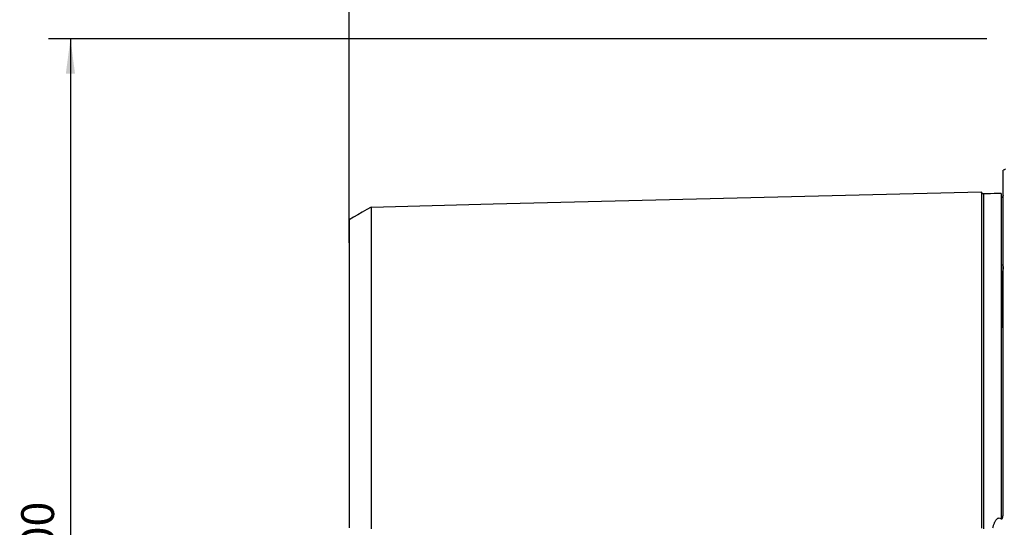
# Model space of a CAD drawing. Extents: x -90 to 173, y -85 to 124.
# Drawn here: x -90 to 0, y 5 to 52 of the extents above; entities that cross this region are included whole.
import ezdxf

# ---------------------------------------------------------------- set-up
doc = ezdxf.new("R2010")
doc.units = 0
doc.header["$MEASUREMENT"] = 0
doc.layers.get('0').update_dxf_attribs({"linetype": 'CONTINUOUS'})
doc.layers.add('SK1', color=4, linetype='CONTINUOUS')
doc.layers.add('SK2', color=7, linetype='CONTINUOUS')
doc.styles.add('SANDVIK_STYLE', font='simplex.shx', dxfattribs={"height": 3})
doc.styles.get("Standard").update_dxf_attribs({"font": 'simplex.shx'})
doc.dimstyles.new('SANDVIK_DIM', dxfattribs={"dimscale": 0, "dimtxt": 4.5, "dimasz": 4.57, "dimexe": 5, "dimexo": 0, "dimgap": 2.3, "dimtad": 1, "dimdsep": 46, "dimtxsty": 'SANDVIK_STYLE', "dimcen": 0.09, "dimclrd": 256, "dimclre": 256, "dimclrt": 256, "dimadec": 0, "dimazin": 0, "dimtfac": 1, "dimtofl": 0, "dimtmove": 2, "dimatfit": 3, "dimfxl": 1, "dimtolj": 1, "dimtzin": 0, "dimarcsym": 0})

# ---------------------------------------------------------------- blocks, each defined once
blk = doc.blocks.new('*D0')
for p, q in [((-1.699999, 50.000001), (-87.485213, 50.000001)), ((-85.485213, 50.000001), (-85.485213, -49.999999)), ((-1.699999, -49.999999), (-87.485213, -49.999999))]:
    blk.add_line(p, q)
for points in [[(-85.485213, 50.000001), (-85.067216, 46.825001), (-85.90321, 46.825001)], [(-85.485213, -49.999999), (-85.90321, -46.824999), (-85.067216, -46.824999)]]:
    blk.add_solid(points)
for s, p in [('100', (-86.985213, 0.892107)), ('%%c ', (-86.985213, -5.849999))]:
    blk.add_text(s, height=3, rotation=90).set_placement(p)
blk = doc.blocks.new('*D2')
for p, q in [((-59.999999, 31.348642), (-59.999999, 121.637984)), ((136.000001, 92.75), (136.000001, 121.637984)), ((-59.999999, 119.637984), (136.000001, 119.637984))]:
    blk.add_line(p, q)
for points in [[(-59.999999, 119.637984), (-56.824999, 120.05598), (-56.824999, 119.219987)], [(136.000001, 119.637984), (132.825001, 119.219987), (132.825001, 120.05598)]]:
    blk.add_solid(points)
blk.add_text('196', height=3).set_placement((35.521053, 121.137984))

msp = doc.modelspace()

# ---------------------------------------------------------------- linework, layer by layer
at = {"layer": 'SK1'}
msp.add_line((-0.199999, 6.839621), (-0.199999, 37.983486), dxfattribs=at)
for points in [[(-1.995039, 35.825188, 0), (-2.021712, 35.826378, 0), (-2.047357, 35.830815, 0), (-2.072065, 35.838536, 0), (-2.09575, 35.849505, 0), (-2.117843, 35.863482, 0), (-2.137887, 35.880195, 0), (-2.155586, 35.899374, 0), (-2.170655, 35.920738, 0), (-2.1828, 35.943842, 0), (-2.191752, 35.968132, 0), (-2.197471, 35.993521, 0), (-2.199999, 36.0201, 0)], [(-2.199999, 35.998503, 0), (-13.359999, 35.718288, 0), (-24.519999, 35.438072, 0), (-35.679999, 35.157856, 0), (-46.839999, 34.87764, 0), (-57.999999, 34.597424, 0)], [(-2.199999, 35.998363, 0), (-2.199999, 35.98274, 0), (-2.199999, 35.963044, 0), (-2.199999, 35.939349, 0), (-2.199999, 35.911722, 0), (-2.199999, 35.880226, 0), (-2.199999, 35.844925, 0), (-2.199999, 35.805876, 0), (-2.199999, 35.763136, 0), (-2.199999, 35.716759, 0), (-2.199999, 35.666796, 0), (-2.199999, 35.613298, 0), (-2.199999, 35.556309, 0), (-2.199999, 35.495876, 0), (-2.199999, 35.432045, 0), (-2.199999, 35.364856, 0), (-2.199999, 35.294349, 0), (-2.199999, 35.220563, 0), (-2.199999, 35.143536, 0), (-2.199999, 35.063304, 0), (-2.199999, 34.979901, 0), (-2.199999, 34.893362, 0), (-2.199999, 34.803718, 0), (-2.199999, 34.711001, 0), (-2.199999, 34.615243, 0), (-2.199999, 34.516469, 0), (-2.199999, 34.414708, 0), (-2.199999, 34.30999, 0), (-2.199999, 34.202343, 0), (-2.199999, 34.091791, 0), (-2.199999, 33.978355, 0), (-2.199999, 33.862064, 0), (-2.199999, 33.742937, 0), (-2.199999, 33.620998, 0), (-2.199999, 33.496273, 0), (-2.199999, 33.368783, 0), (-2.199999, 33.238544, 0), (-2.199999, 33.105576, 0), (-2.199999, 32.969899, 0), (-2.199999, 32.831534, 0), (-2.199999, 32.690501, 0), (-2.199999, 32.546817, 0), (-2.199999, 32.400498, 0), (-2.199999, 32.25156, 0), (-2.199999, 32.100022, 0), (-2.199999, 31.945898, 0), (-2.199999, 31.7892, 0), (-2.199999, 31.629947, 0), (-2.199999, 31.468154, 0), (-2.199999, 31.303837, 0), (-2.199999, 31.137011, 0), (-2.199999, 30.967685, 0), (-2.199999, 30.795872, 0), (-2.199999, 30.621583, 0), (-2.199999, 30.444835, 0), (-2.199999, 30.265638, 0), (-2.199999, 30.084004, 0), (-2.199999, 29.899945, 0), (-2.199999, 29.713474, 0), (-2.199999, 29.524602, 0), (-2.199999, 29.333334, 0), (-2.199999, 29.139685, 0), (-2.199999, 28.943664, 0), (-2.199999, 28.745278, 0), (-2.199999, 28.544536, 0), (-2.199999, 28.341448, 0), (-2.199999, 28.136026, 0), (-2.199999, 27.92828, 0), (-2.199999, 27.718216, 0), (-2.199999, 27.505839, 0), (-2.199999, 27.29116, 0), (-2.199999, 27.074188, 0), (-2.199999, 26.854924, 0), (-2.199999, 26.633378, 0), (-2.199999, 26.409558, 0), (-2.199999, 26.183471, 0), (-2.199999, 25.955123, 0), (-2.199999, 25.72452, 0), (-2.199999, 25.491671, 0), (-2.199999, 25.256584, 0), (-2.199999, 25.019257, 0), (-2.199999, 24.779695, 0), (-2.199999, 24.537902, 0), (-2.199999, 24.293888, 0), (-2.199999, 24.047659, 0), (-2.199999, 23.799222, 0), (-2.199999, 23.548577, 0), (-2.199999, 23.295725, 0), (-2.199999, 23.040675, 0), (-2.199999, 22.783428, 0), (-2.199999, 22.523982, 0), (-2.199999, 22.262348, 0), (-2.199999, 21.998535, 0), (-2.199999, 21.732536, 0), (-2.199999, 21.464356, 0), (-2.199999, 21.194001, 0), (-2.199999, 20.921466, 0), (-2.199999, 20.646752, 0), (-2.199999, 20.369873, 0), (-2.199999, 20.090828, 0), (-2.199999, 19.809612, 0), (-2.199999, 19.526231, 0), (-2.199999, 19.240686, 0), (-2.199999, 18.952969, 0), (-2.199999, 18.663086, 0), (-2.199999, 18.371049, 0), (-2.199999, 18.07685, 0), (-2.199999, 17.780485, 0), (-2.199999, 17.481956, 0), (-2.199999, 17.181268, 0), (-2.199999, 16.878421, 0), (-2.199999, 16.573402, 0), (-2.199999, 16.266221, 0), (-2.199999, 15.956875, 0), (-2.199999, 15.645363, 0), (-2.199999, 15.331683, 0), (-2.199999, 15.015833, 0), (-2.199999, 14.697809, 0), (-2.199999, 14.377616, 0), (-2.199999, 14.055252, 0), (-2.199999, 13.730699, 0), (-2.199999, 13.40397, 0), (-2.199999, 13.075057, 0), (-2.199999, 12.743958, 0), (-2.199999, 12.41067, 0), (-2.199999, 12.07519, 0), (-2.199999, 11.737513, 0), (-2.199999, 11.397637, 0), (-2.199999, 11.055558, 0), (-2.199999, 10.711272, 0), (-2.199999, 10.364776, 0), (-2.199999, 10.016066, 0), (-2.199999, 9.665139, 0), (-2.199999, 9.311992, 0), (-2.199999, 8.95662, 0), (-2.199999, 8.599018, 0), (-2.199999, 8.239203, 0), (-2.199999, 7.877153, 0), (-2.199999, 7.512858, 0), (-2.199999, 7.146348, 0), (-2.199999, 6.777621, 0), (-2.199999, 6.40665, 0), (-2.199999, 6.033469, 0), (-2.199999, 5.658098, 0), (-2.199999, 5.280528, 0)], [(-0.394976, 35.865374, 0), (-0.714989, 35.857334, 0), (-1.035002, 35.849294, 0), (-1.355014, 35.841255, 0), (-1.675027, 35.833215, 0), (-1.995039, 35.825175, 0)], [(-1.995039, 35.825169, 0), (-1.995039, 35.823379, 0), (-1.995039, 35.817267, 0), (-1.995039, 35.806914, 0), (-1.995039, 35.792402, 0), (-1.995039, 35.773805, 0), (-1.995039, 35.751195, 0), (-1.995039, 35.72464, 0), (-1.995039, 35.694205, 0), (-1.995039, 35.659951, 0), (-1.995039, 35.621939, 0), (-1.995039, 35.580223, 0), (-1.995039, 35.53486, 0), (-1.995039, 35.485899, 0), (-1.995039, 35.433384, 0), (-1.995039, 35.377381, 0), (-1.995039, 35.317933, 0), (-1.995039, 35.255065, 0), (-1.995039, 35.188819, 0), (-1.995039, 35.119253, 0), (-1.995039, 35.0464, 0), (-1.995039, 34.970297, 0), (-1.995039, 34.89098, 0), (-1.995039, 34.808484, 0), (-1.995039, 34.722843, 0), (-1.995039, 34.63409, 0), (-1.995039, 34.542255, 0), (-1.995039, 34.44736, 0), (-1.995039, 34.34945, 0), (-1.995039, 34.248571, 0), (-1.995039, 34.144722, 0), (-1.995039, 34.037909, 0), (-1.995039, 33.928173, 0), (-1.995039, 33.815571, 0), (-1.995039, 33.700096, 0), (-1.995039, 33.581797, 0), (-1.995039, 33.460697, 0), (-1.995039, 33.336778, 0), (-1.995039, 33.210063, 0), (-1.995039, 33.080603, 0), (-1.995039, 32.948434, 0), (-1.995039, 32.813564, 0), (-1.995039, 32.676, 0), (-1.995039, 32.535747, 0), (-1.995039, 32.392815, 0), (-1.995039, 32.247251, 0), (-1.995039, 32.099072, 0), (-1.995039, 31.948274, 0), (-1.995039, 31.794888, 0), (-1.995039, 31.638952, 0), (-1.995039, 31.480468, 0), (-1.995039, 31.319438, 0), (-1.995039, 31.15586, 0), (-1.995039, 30.989739, 0), (-1.995039, 30.821112, 0), (-1.995039, 30.65002, 0), (-1.995039, 30.476471, 0), (-1.995039, 30.300457, 0), (-1.995039, 30.121987, 0), (-1.995039, 29.941082, 0), (-1.995039, 29.757753, 0), (-1.995039, 29.57199, 0), (-1.995039, 29.3838, 0), (-1.995039, 29.193233, 0), (-1.995039, 29.000283, 0), (-1.995039, 28.804941, 0), (-1.995039, 28.607249, 0), (-1.995039, 28.40723, 0), (-1.995039, 28.204874, 0), (-1.995039, 28.000173, 0), (-1.995039, 27.793115, 0), (-1.995039, 27.583721, 0), (-1.995039, 27.372036, 0), (-1.995039, 27.158045, 0), (-1.995039, 26.941739, 0), (-1.995039, 26.723168, 0), (-1.995039, 26.502339, 0), (-1.995039, 26.279232, 0), (-1.995039, 26.053853, 0), (-1.995039, 25.826221, 0), (-1.995039, 25.596337, 0), (-1.995039, 25.364181, 0), (-1.995039, 25.129751, 0), (-1.995039, 24.893089, 0), (-1.995039, 24.654236, 0), (-1.995039, 24.413186, 0), (-1.995039, 24.169921, 0), (-1.995039, 23.924424, 0), (-1.995039, 23.676679, 0), (-1.995039, 23.426725, 0), (-1.995039, 23.174593, 0), (-1.995039, 22.92025, 0), (-1.995039, 22.663712, 0), (-1.995039, 22.405045, 0), (-1.995039, 22.144189, 0), (-1.995039, 21.881091, 0), (-1.995039, 21.615825, 0), (-1.995039, 21.348396, 0), (-1.995039, 21.07877, 0), (-1.995039, 20.807004, 0), (-1.995039, 20.533123, 0), (-1.995039, 20.25704, 0), (-1.995039, 19.978747, 0), (-1.995039, 19.69832, 0), (-1.995039, 19.415731, 0), (-1.995039, 19.130963, 0), (-1.995039, 18.844103, 0), (-1.995039, 18.555115, 0), (-1.995039, 18.263907, 0), (-1.995039, 17.97053, 0), (-1.995039, 17.67503, 0), (-1.995039, 17.377401, 0), (-1.995039, 17.077603, 0), (-1.995039, 16.775601, 0), (-1.995039, 16.471529, 0), (-1.995039, 16.165294, 0), (-1.995039, 15.856899, 0), (-1.995039, 15.546355, 0), (-1.995039, 15.23366, 0), (-1.995039, 14.918817, 0), (-1.995039, 14.601848, 0), (-1.995039, 14.282683, 0), (-1.995039, 13.961326, 0), (-1.995039, 13.637903, 0), (-1.995039, 13.3123, 0), (-1.995039, 12.984531, 0), (-1.995039, 12.654605, 0), (-1.995039, 12.322518, 0), (-1.995039, 11.988271, 0), (-1.995039, 11.651862, 0), (-1.995039, 11.313289, 0), (-1.995039, 10.972552, 0), (-1.995039, 10.629649, 0), (-1.995039, 10.28458, 0), (-1.995039, 9.937343, 0), (-1.995039, 9.58794, 0), (-1.995039, 9.236369, 0), (-1.995039, 8.882641, 0), (-1.995039, 8.526788, 0), (-1.995039, 8.168652, 0), (-1.995039, 7.808398, 0), (-1.995039, 7.446127, 0), (-1.995039, 7.081594, 0), (-1.995039, 6.714845, 0), (-1.995039, 6.346167, 0), (-1.995039, 5.975341, 0), (-1.995039, 5.602302, 0), (-1.995039, 5.22728, 0)], [(-0.394976, 35.865379, 0), (-0.394976, 35.862225, 0), (-0.394976, 35.853441, 0), (-0.394976, 35.839149, 0), (-0.394976, 35.819465, 0), (-0.394976, 35.794499, 0), (-0.394976, 35.764354, 0), (-0.394976, 35.729128, 0), (-0.394976, 35.688913, 0), (-0.394976, 35.643797, 0), (-0.394976, 35.593864, 0), (-0.394976, 35.539193, 0), (-0.394976, 35.479854, 0), (-0.394976, 35.415932, 0), (-0.394976, 35.347497, 0), (-0.394976, 35.274593, 0), (-0.394976, 35.197292, 0), (-0.394976, 35.115663, 0), (-0.394976, 35.029758, 0), (-0.394976, 34.939633, 0), (-0.394976, 34.845339, 0), (-0.394976, 34.746927, 0), (-0.394976, 34.644448, 0), (-0.394976, 34.537944, 0), (-0.394976, 34.427456, 0), (-0.394976, 34.313057, 0), (-0.394976, 34.194769, 0), (-0.394976, 34.072605, 0), (-0.394976, 33.946621, 0), (-0.394976, 33.81688, 0), (-0.394976, 33.683391, 0), (-0.394976, 33.546222, 0), (-0.394976, 33.405373, 0), (-0.394976, 33.260858, 0), (-0.394976, 33.112742, 0), (-0.394976, 32.96107, 0), (-0.394976, 32.805861, 0), (-0.394976, 32.647128, 0), (-0.394976, 32.484884, 0), (-0.394976, 32.319169, 0), (-0.394976, 32.150026, 0), (-0.394976, 31.977458, 0), (-0.394976, 31.801503, 0), (-0.394976, 31.622204, 0), (-0.394976, 31.439568, 0), (-0.394976, 31.253599, 0), (-0.394976, 31.064303, 0), (-0.394976, 30.871717, 0), (-0.394976, 30.675891, 0), (-0.394976, 30.476841, 0), (-0.394976, 30.274566, 0), (-0.394976, 30.069084, 0), (-0.394976, 29.860422, 0), (-0.394976, 29.648581, 0), (-0.394976, 29.433563, 0), (-0.394976, 29.215422, 0), (-0.394976, 28.994159, 0), (-0.394976, 28.769775, 0)], [(-0.211942, 35.665058, 0), (-0.213877, 35.656838, 0), (-0.216005, 35.648541, 0), (-0.218339, 35.640163, 0), (-0.22089, 35.631702, 0), (-0.223671, 35.623157, 0), (-0.226705, 35.61453, 0), (-0.230024, 35.605817, 0), (-0.233659, 35.59701, 0), (-0.237641, 35.588103, 0), (-0.242001, 35.579091, 0), (-0.246802, 35.569972, 0), (-0.252124, 35.56075, 0), (-0.258044, 35.551426, 0), (-0.264645, 35.542003, 0), (-0.272088, 35.532464, 0), (-0.280644, 35.522783, 0), (-0.290675, 35.512901, 0), (-0.302792, 35.502934, 0), (-0.317648, 35.493184, 0), (-0.336092, 35.484456, 0), (-0.357221, 35.478494, 0), (-0.37747, 35.47649, 0), (-0.394976, 35.477524, 0)], [(-57.999999, 34.618029, 0), (-58.399999, 34.387092, 0), (-58.799999, 34.156155, 0), (-59.199999, 33.925218, 0), (-59.599999, 33.694281, 0), (-59.999999, 33.463344, 0)], [(-57.999999, 34.607318, 0), (-57.999999, 34.59574, 0), (-57.999999, 34.580122, 0), (-57.999999, 34.560531, 0), (-57.999999, 34.537032, 0), (-57.999999, 34.509689, 0), (-57.999999, 34.47856, 0), (-57.999999, 34.443702, 0), (-57.999999, 34.405171, 0), (-57.999999, 34.363018, 0), (-57.999999, 34.317294, 0), (-57.999999, 34.268019, 0), (-57.999999, 34.215248, 0), (-57.999999, 34.159171, 0), (-57.999999, 34.099712, 0), (-57.999999, 34.036774, 0), (-57.999999, 33.970534, 0), (-57.999999, 33.901065, 0), (-57.999999, 33.828364, 0), (-57.999999, 33.752466, 0), (-57.999999, 33.673406, 0), (-57.999999, 33.591217, 0), (-57.999999, 33.505932, 0), (-57.999999, 33.417581, 0), (-57.999999, 33.326171, 0), (-57.999999, 33.231687, 0), (-57.999999, 33.134394, 0), (-57.999999, 33.034247, 0), (-57.999999, 32.931027, 0), (-57.999999, 32.82474, 0), (-57.999999, 32.715634, 0), (-57.999999, 32.603777, 0), (-57.999999, 32.489037, 0), (-57.999999, 32.371704, 0), (-57.999999, 32.251558, 0), (-57.999999, 32.128404, 0), (-57.999999, 32.002459, 0), (-57.999999, 31.873952, 0), (-57.999999, 31.742893, 0), (-57.999999, 31.609202, 0), (-57.999999, 31.472792, 0), (-57.999999, 31.333574, 0), (-57.999999, 31.191663, 0), (-57.999999, 31.047259, 0), (-57.999999, 30.900232, 0), (-57.999999, 30.750532, 0), (-57.999999, 30.598436, 0), (-57.999999, 30.443946, 0), (-57.999999, 30.28696, 0), (-57.999999, 30.127372, 0), (-57.999999, 29.965081, 0), (-57.999999, 29.800177, 0), (-57.999999, 29.632913, 0), (-57.999999, 29.463395, 0), (-57.999999, 29.291486, 0), (-57.999999, 29.117092, 0), (-57.999999, 28.940288, 0), (-57.999999, 28.761136, 0), (-57.999999, 28.579518, 0), (-57.999999, 28.395309, 0), (-57.999999, 28.208769, 0), (-57.999999, 28.019972, 0), (-57.999999, 27.828708, 0), (-57.999999, 27.635087, 0), (-57.999999, 27.439378, 0), (-57.999999, 27.24148, 0), (-57.999999, 27.041256, 0), (-57.999999, 26.838563, 0), (-57.999999, 26.633349, 0), (-57.999999, 26.425958, 0), (-57.999999, 26.216367, 0), (-57.999999, 26.004357, 0), (-57.999999, 25.790147, 0), (-57.999999, 25.573921, 0), (-57.999999, 25.355489, 0), (-57.999999, 25.134757, 0), (-57.999999, 24.911827, 0), (-57.999999, 24.686742, 0), (-57.999999, 24.459321, 0), (-57.999999, 24.229409, 0), (-57.999999, 23.997228, 0), (-57.999999, 23.763113, 0), (-57.999999, 23.527088, 0), (-57.999999, 23.288983, 0), (-57.999999, 23.04862, 0), (-57.999999, 22.80582, 0), (-57.999999, 22.560694, 0), (-57.999999, 22.313618, 0), (-57.999999, 22.064375, 0), (-57.999999, 21.812841, 0), (-57.999999, 21.559597, 0), (-57.999999, 21.30438, 0), (-57.999999, 21.046599, 0), (-57.999999, 20.786598, 0), (-57.999999, 20.524656, 0), (-57.999999, 20.260455, 0), (-57.999999, 19.9942, 0), (-57.999999, 19.726343, 0), (-57.999999, 19.456278, 0), (-57.999999, 19.18362, 0), (-57.999999, 18.909023, 0), (-57.999999, 18.63241, 0), (-57.999999, 18.353499, 0), (-57.999999, 18.072886, 0), (-57.999999, 17.790567, 0), (-57.999999, 17.505769, 0), (-57.999999, 17.218591, 0), (-57.999999, 16.929608, 0), (-57.999999, 16.638717, 0), (-57.999999, 16.345798, 0), (-57.999999, 16.050264, 0), (-57.999999, 15.753256, 0), (-57.999999, 15.454251, 0), (-57.999999, 15.153094, 0), (-57.999999, 14.849918, 0), (-57.999999, 14.544729, 0), (-57.999999, 14.237538, 0), (-57.999999, 13.928516, 0), (-57.999999, 13.61734, 0), (-57.999999, 13.303647, 0), (-57.999999, 12.98871, 0), (-57.999999, 12.671682, 0), (-57.999999, 12.352585, 0), (-57.999999, 12.031531, 0), (-57.999999, 11.70853, 0), (-57.999999, 11.383593, 0), (-57.999999, 11.056729, 0), (-57.999999, 10.727952, 0), (-57.999999, 10.397275, 0), (-57.999999, 10.064713, 0), (-57.999999, 9.730282, 0), (-57.999999, 9.394002, 0), (-57.999999, 9.055892, 0), (-57.999999, 8.715975, 0), (-57.999999, 8.374324, 0), (-57.999999, 8.031244, 0), (-57.999999, 7.685592, 0), (-57.999999, 7.33833, 0), (-57.999999, 6.990608, 0), (-57.999999, 6.640505, 0), (-57.999999, 6.288017, 0), (-57.999999, 5.935594, 0), (-57.999999, 5.581603, 0), (-57.999999, 5.225158, 0)], [(-59.999999, 33.455657, 0), (-59.999999, 33.461689, 0), (-59.999999, 33.463518, 0), (-59.999999, 33.461219, 0), (-59.999999, 33.454862, 0), (-59.999999, 33.444516, 0), (-59.999999, 33.430246, 0), (-59.999999, 33.412114, 0), (-59.999999, 33.39018, 0), (-59.999999, 33.3645, 0), (-59.999999, 33.335132, 0), (-59.999999, 33.302126, 0), (-59.999999, 33.265535, 0), (-59.999999, 33.225407, 0), (-59.999999, 33.181789, 0), (-59.999999, 33.134698, 0), (-59.999999, 33.084127, 0), (-59.999999, 33.030398, 0), (-59.999999, 32.973442, 0), (-59.999999, 32.912992, 0), (-59.999999, 32.849231, 0), (-59.999999, 32.78236, 0), (-59.999999, 32.712328, 0), (-59.999999, 32.639161, 0), (-59.999999, 32.562892, 0), (-59.999999, 32.483554, 0), (-59.999999, 32.401177, 0), (-59.999999, 32.315792, 0), (-59.999999, 32.227408, 0), (-59.999999, 32.135929, 0), (-59.999999, 32.041726, 0), (-59.999999, 31.944905, 0), (-59.999999, 31.845039, 0), (-59.999999, 31.741972, 0), (-59.999999, 31.636037, 0), (-59.999999, 31.527608, 0), (-59.999999, 31.416219, 0), (-59.999999, 31.302422, 0), (-59.999999, 31.185988, 0), (-59.999999, 31.066427, 0), (-59.999999, 30.943942, 0), (-59.999999, 30.818999, 0), (-59.999999, 30.691714, 0), (-59.999999, 30.561932, 0), (-59.999999, 30.429483, 0), (-59.999999, 30.294183, 0), (-59.999999, 30.156053, 0), (-59.999999, 30.015553, 0), (-59.999999, 29.872545, 0), (-59.999999, 29.726787, 0), (-59.999999, 29.578692, 0), (-59.999999, 29.428423, 0), (-59.999999, 29.275792, 0), (-59.999999, 29.120595, 0), (-59.999999, 28.962621, 0), (-59.999999, 28.801876, 0), (-59.999999, 28.638779, 0), (-59.999999, 28.47366, 0), (-59.999999, 28.30633, 0), (-59.999999, 28.13654, 0), (-59.999999, 27.964346, 0), (-59.999999, 27.789898, 0), (-59.999999, 27.61307, 0), (-59.999999, 27.43356, 0), (-59.999999, 27.251604, 0), (-59.999999, 27.067596, 0), (-59.999999, 26.88119, 0), (-59.999999, 26.692286, 0), (-59.999999, 26.501492, 0), (-59.999999, 26.308749, 0), (-59.999999, 26.113803, 0), (-59.999999, 25.916389, 0), (-59.999999, 25.716281, 0), (-59.999999, 25.513928, 0), (-59.999999, 25.30961, 0), (-59.999999, 25.102899, 0), (-59.999999, 24.893853, 0), (-59.999999, 24.683061, 0), (-59.999999, 24.470273, 0), (-59.999999, 24.255194, 0), (-59.999999, 24.037927, 0), (-59.999999, 23.818639, 0), (-59.999999, 23.597108, 0), (-59.999999, 23.372953, 0), (-59.999999, 23.14633, 0), (-59.999999, 22.917872, 0), (-59.999999, 22.687863, 0), (-59.999999, 22.45603, 0), (-59.999999, 22.222046, 0), (-59.999999, 21.985577, 0), (-59.999999, 21.7465, 0), (-59.999999, 21.505592, 0), (-59.999999, 21.262771, 0), (-59.999999, 21.017546, 0), (-59.999999, 20.77068, 0), (-59.999999, 20.522422, 0), (-59.999999, 20.271616, 0), (-59.999999, 20.018137, 0), (-59.999999, 19.762989, 0), (-59.999999, 19.505752, 0), (-59.999999, 19.246211, 0), (-59.999999, 18.985524, 0), (-59.999999, 18.723113, 0), (-59.999999, 18.457806, 0), (-59.999999, 18.190333, 0), (-59.999999, 17.921213, 0), (-59.999999, 17.649805, 0), (-59.999999, 17.37655, 0), (-59.999999, 17.102328, 0), (-59.999999, 16.825899, 0), (-59.999999, 16.546508, 0), (-59.999999, 16.265483, 0), (-59.999999, 15.982793, 0), (-59.999999, 15.698505, 0), (-59.999999, 15.411361, 0), (-59.999999, 15.122553, 0), (-59.999999, 14.83257, 0), (-59.999999, 14.540342, 0), (-59.999999, 14.246206, 0), (-59.999999, 13.950207, 0), (-59.999999, 13.652356, 0), (-59.999999, 13.352794, 0), (-59.999999, 13.051692, 0), (-59.999999, 12.747498, 0), (-59.999999, 12.442269, 0), (-59.999999, 12.135765, 0), (-59.999999, 11.827104, 0), (-59.999999, 11.516676, 0), (-59.999999, 11.204517, 0), (-59.999999, 10.890648, 0), (-59.999999, 10.575091, 0), (-59.999999, 10.25787, 0), (-59.999999, 9.939013, 0), (-59.999999, 9.618548, 0), (-59.999999, 9.296506, 0), (-59.999999, 8.972923, 0), (-59.999999, 8.647838, 0), (-59.999999, 8.321294, 0), (-59.999999, 7.993345, 0), (-59.999999, 7.664465, 0), (-59.999999, 7.333986, 0), (-59.999999, 7.000583, 0), (-59.999999, 6.668401, 0), (-59.999999, 6.335347, 0), (-59.999999, 5.998668, 0), (-59.999999, 5.662729, 0), (-59.999999, 5.327601, 0)], [(-0.394976, 29.337232, 0), (-0.367688, 29.353118, 0), (-0.336165, 29.359633, 0), (-0.309854, 29.353924, 0), (-0.290737, 29.341959, 0), (-0.276194, 29.327203, 0), (-0.264564, 29.311092, 0), (-0.254904, 29.294079, 0), (-0.246702, 29.276375, 0), (-0.239676, 29.258126, 0), (-0.233566, 29.239484, 0), (-0.228246, 29.220562, 0), (-0.223612, 29.201396, 0), (-0.219552, 29.182014, 0), (-0.215989, 29.162439, 0), (-0.212883, 29.142681, 0), (-0.210197, 29.122753, 0), (-0.207894, 29.102664, 0), (-0.205935, 29.082426, 0), (-0.204285, 29.062049, 0), (-0.202922, 29.04154, 0), (-0.201836, 29.020903, 0), (-0.201013, 29.000142, 0), (-0.200441, 28.979262, 0), (-0.200108, 28.958267, 0), (-0.199999, 28.937161, 0)], [(-0.394976, 28.769775, 0), (-0.394976, 28.551018, 0), (-0.394976, 28.329429, 0), (-0.394976, 28.105003, 0), (-0.394976, 27.877732, 0), (-0.394976, 27.647623, 0), (-0.394976, 27.414728, 0), (-0.394976, 27.179039, 0), (-0.394976, 26.940553, 0), (-0.394976, 26.69932, 0), (-0.394976, 26.455339, 0), (-0.394976, 26.208598, 0), (-0.394976, 25.959113, 0), (-0.394976, 25.7069, 0), (-0.394976, 25.451946, 0), (-0.394976, 25.194241, 0), (-0.394976, 24.933823, 0), (-0.394976, 24.670736, 0), (-0.394976, 24.404976, 0), (-0.394976, 24.136528, 0), (-0.394976, 23.865375, 0), (-0.394976, 23.591512, 0), (-0.394976, 23.314997, 0), (-0.394976, 23.035819, 0), (-0.394976, 22.753965, 0), (-0.394976, 22.469504, 0), (-0.394976, 22.1824, 0), (-0.394976, 21.892598, 0), (-0.394976, 21.600166, 0), (-0.394976, 21.305101, 0), (-0.394976, 21.007384, 0), (-0.394976, 20.707088, 0), (-0.394976, 20.404177, 0), (-0.394976, 20.098584, 0), (-0.394976, 19.79038, 0), (-0.394976, 19.479564, 0), (-0.394976, 19.166109, 0), (-0.394976, 18.850095, 0), (-0.394976, 18.531484, 0), (-0.394976, 18.210197, 0), (-0.394976, 17.886307, 0), (-0.394976, 17.559827, 0), (-0.394976, 17.230754, 0), (-0.394976, 16.89901, 0), (-0.394976, 16.564704, 0), (-0.394976, 16.2278, 0), (-0.394976, 15.888273, 0), (-0.394976, 15.546136, 0), (-0.394976, 15.201389, 0), (-0.394976, 14.854035, 0), (-0.394976, 14.504088, 0), (-0.394976, 14.151455, 0), (-0.394976, 13.796254, 0), (-0.394976, 13.438453, 0), (-0.394976, 13.078013, 0), (-0.394976, 12.714951, 0), (-0.394976, 12.349265, 0), (-0.394976, 11.980952, 0), (-0.394976, 11.610009, 0), (-0.394976, 11.236436, 0), (-0.394976, 10.860228, 0), (-0.394976, 10.481385, 0), (-0.394976, 10.099905, 0), (-0.394976, 9.715786, 0), (-0.394976, 9.329027, 0), (-0.394976, 8.939633, 0), (-0.394976, 8.547635, 0), (-0.394976, 8.152897, 0), (-0.394976, 7.755586, 0), (-0.394976, 7.355733, 0), (-0.394976, 6.953114, 0), (-0.394976, 6.547951, 0), (-0.394976, 6.140299, 0)], [(-0.248134, 23.594521, 0), (-0.252219, 24.170342, 0), (-0.256279, 24.7338, 0), (-0.260313, 25.284842, 0), (-0.264328, 25.823633, 0), (-0.26833, 26.350392, 0), (-0.272325, 26.865055, 0), (-0.276314, 27.367243, 0), (-0.280297, 27.856603, 0), (-0.284275, 28.333104, 0), (-0.288247, 28.796871, 0)], [(-0.394976, 6.140299, 0), (-0.367689, 6.123912, 0), (-0.336165, 6.124801, 0), (-0.309854, 6.144062, 0), (-0.290737, 6.170888, 0), (-0.276194, 6.200462, 0), (-0.264563, 6.231026, 0), (-0.254904, 6.262183, 0), (-0.246702, 6.293779, 0), (-0.239676, 6.325683, 0), (-0.233565, 6.357746, 0), (-0.228246, 6.389836, 0), (-0.223611, 6.421938, 0), (-0.219551, 6.45405, 0), (-0.215988, 6.486169, 0), (-0.212883, 6.518293, 0), (-0.210197, 6.550421, 0), (-0.207894, 6.582553, 0), (-0.205935, 6.614686, 0), (-0.204285, 6.64682, 0), (-0.202922, 6.678955, 0), (-0.201836, 6.711089, 0), (-0.201013, 6.743223, 0), (-0.200441, 6.775357, 0), (-0.200108, 6.80749, 0), (-0.199999, 6.839621, 0)], [(-1.14894, 5.328129, 0), (-1.131916, 5.387189, 0), (-1.114116, 5.445927, 0), (-1.095461, 5.504312, 0), (-1.075869, 5.562316, 0), (-1.055261, 5.619914, 0), (-1.03353, 5.677069, 0), (-1.010498, 5.73372, 0), (-0.985979, 5.789803, 0), (-0.959784, 5.845255, 0), (-0.931613, 5.899971, 0), (-0.901036, 5.953808, 0), (-0.867595, 6.006411, 0), (-0.830927, 6.056852, 0), (-0.790309, 6.104323, 0), (-0.744188, 6.147717, 0), (-0.691507, 6.184336, 0), (-0.631976, 6.209463, 0), (-0.567426, 6.217528, 0), (-0.503707, 6.20595, 0), (-0.44592, 6.178465, 0), (-0.394976, 6.140299, 0)]]:
    msp.add_polyline3d(points, dxfattribs=at)
at = {"layer": 'SK1', "extrusion": (0, 0, -1)}
msp.add_arc((0.599999, 38.900001), 1, 233.129143, 246.421822, dxfattribs=at)

# ---------------------------------------------------------------- dimensions: what is measured, and where the dimension line sits
at = {"layer": 'SK2'}
dim = msp.add_linear_dim(base=(136.000001, 119.637984), p1=(-59.999999, 31.348642), p2=(136.000001, 92.75), text='196', dimstyle='SANDVIK_DIM', dxfattribs=at)
dim.commit()
dim.dimension.update_dxf_attribs({"geometry": '*D2', "text_midpoint": (35.521053, 121.137984)})
dim = msp.add_linear_dim(base=(-85.485213, -49.999999), p1=(-1.699999, 50.000001), p2=(-1.699999, -49.999999), angle=90, text='100', dimstyle='SANDVIK_DIM', dxfattribs=at)
dim.commit()
dim.dimension.update_dxf_attribs({"geometry": '*D0', "text_midpoint": (-86.985213, 0.892107)})

doc.saveas('drawing.dxf')
